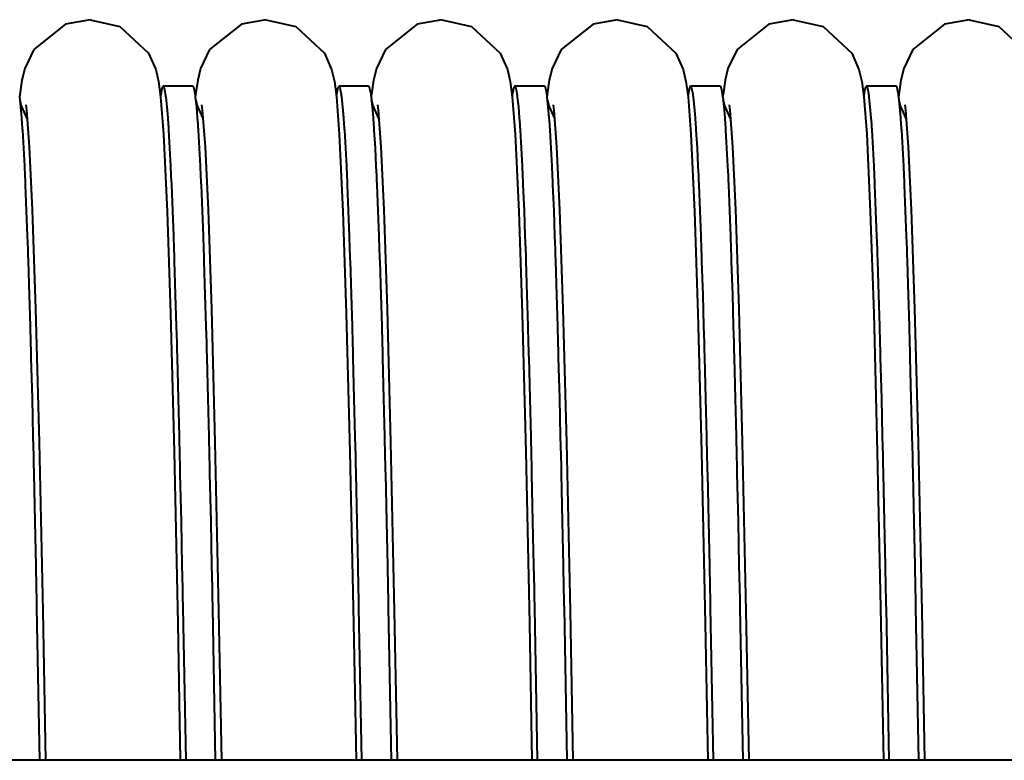
# Model space of a CAD drawing. Units: millimetres. Extents: x 0 to 420, y -1 to 297.
# Drawn here: x 274 to 281, y 108 to 113 of the extents above; entities that cross this region are included whole.
import ezdxf

# ---------------------------------------------------------------- set-up
doc = ezdxf.new("R2010")
doc.units = ezdxf.units.MM
doc.linetypes.add('K5LT_BASIC', pattern=[0])
doc.layers.add('Системный слой (1)', color=252, linetype='Continuous', true_color=0x909090)

# ---------------------------------------------------------------- blocks, each defined once
blk = doc.blocks.new('U431')
at = {"layer": 'Системный слой (1)', "color": 150, "linetype": 'K5LT_BASIC', "lineweight": 40, "true_color": 0x0080ff}
for p, q in [((274.3809, 112.4863), (274.3795, 112.4935)), ((274.3897, 112.4551), (274.3809, 112.4863)), ((274.4258, 112.3748), (274.3897, 112.4551))]:
    blk.add_line(p, q, dxfattribs=at)
blk = doc.blocks.new('U437')
at = {"layer": 'Системный слой (1)', "color": 150, "linetype": 'K5LT_BASIC', "lineweight": 40, "true_color": 0x0080ff}
for p, q in [((275.4917, 112.5718), (275.4851, 112.5813)), ((275.4976, 112.5476), (275.4917, 112.5718)), ((275.5006, 112.53), (275.4976, 112.5476)), ((276.6167, 112.5718), (276.6101, 112.5813)), ((276.6226, 112.5476), (276.6167, 112.5718)), ((276.6256, 112.53), (276.6226, 112.5476)), ((277.7417, 112.5718), (277.7351, 112.5813)), ((277.7476, 112.5476), (277.7417, 112.5718)), ((277.7506, 112.53), (277.7476, 112.5476)), ((278.8667, 112.5718), (278.8601, 112.5813)), ((278.8726, 112.5476), (278.8667, 112.5718)), ((278.8756, 112.53), (278.8726, 112.5476)), ((279.9917, 112.5718), (279.9851, 112.5813)), ((279.9976, 112.5476), (279.9917, 112.5718)), ((280.0006, 112.53), (279.9976, 112.5476)), ((274.3778, 112.5143), (274.377, 112.5198)), ((274.3782, 112.5115), (274.3778, 112.5143)), ((274.385, 112.4489), (274.3782, 112.5115)), ((275.502, 112.5198), (275.5006, 112.53)), ((275.5028, 112.5143), (275.502, 112.5198)), ((275.5032, 112.5115), (275.5028, 112.5143)), ((275.51, 112.4489), (275.5032, 112.5115)), ((276.627, 112.5198), (276.6256, 112.53)), ((276.6278, 112.5143), (276.627, 112.5198)), ((276.6282, 112.5115), (276.6278, 112.5143)), ((276.635, 112.4489), (276.6282, 112.5115)), ((277.752, 112.5198), (277.7506, 112.53)), ((277.7528, 112.5143), (277.752, 112.5198)), ((277.7532, 112.5115), (277.7528, 112.5143)), ((277.76, 112.4489), (277.7532, 112.5115)), ((278.877, 112.5198), (278.8756, 112.53)), ((278.8778, 112.5143), (278.877, 112.5198)), ((278.8782, 112.5115), (278.8778, 112.5143)), ((278.885, 112.4489), (278.8782, 112.5115)), ((280.002, 112.5198), (280.0006, 112.53)), ((280.0028, 112.5143), (280.002, 112.5198)), ((280.0032, 112.5115), (280.0028, 112.5143)), ((280.01, 112.4489), (280.0032, 112.5115)), ((274.3909, 112.379), (274.385, 112.4489)), ((275.5159, 112.379), (275.51, 112.4489)), ((276.6409, 112.379), (276.635, 112.4489)), ((277.7659, 112.379), (277.76, 112.4489)), ((278.8909, 112.379), (278.885, 112.4489)), ((280.0159, 112.379), (280.01, 112.4489)), ((274.3938, 112.3385), (274.3909, 112.379)), ((275.5188, 112.3385), (275.5159, 112.379)), ((276.6438, 112.3385), (276.6409, 112.379)), ((277.7688, 112.3385), (277.7659, 112.379)), ((278.8938, 112.3385), (278.8909, 112.379)), ((280.0188, 112.3385), (280.0159, 112.379)), ((274.3953, 112.3169), (274.3938, 112.3385)), ((274.3961, 112.3058), (274.3953, 112.3169)), ((274.3964, 112.3001), (274.3961, 112.3058)), ((274.4033, 112.185), (274.3964, 112.3001)), ((275.5203, 112.3169), (275.5188, 112.3385)), ((275.5211, 112.3058), (275.5203, 112.3169)), ((275.5214, 112.3001), (275.5211, 112.3058)), ((275.5283, 112.185), (275.5214, 112.3001)), ((276.6453, 112.3169), (276.6438, 112.3385)), ((276.6461, 112.3058), (276.6453, 112.3169)), ((276.6464, 112.3001), (276.6461, 112.3058)), ((276.6533, 112.185), (276.6464, 112.3001)), ((277.7703, 112.3169), (277.7688, 112.3385)), ((277.7711, 112.3058), (277.7703, 112.3169)), ((277.7714, 112.3001), (277.7711, 112.3058)), ((277.7783, 112.185), (277.7714, 112.3001)), ((278.8953, 112.3169), (278.8938, 112.3385)), ((278.8961, 112.3058), (278.8953, 112.3169)), ((278.8964, 112.3001), (278.8961, 112.3058)), ((278.9033, 112.185), (278.8964, 112.3001)), ((280.0203, 112.3169), (280.0188, 112.3385)), ((280.0211, 112.3058), (280.0203, 112.3169)), ((280.0214, 112.3001), (280.0211, 112.3058)), ((280.0283, 112.185), (280.0214, 112.3001)), ((274.4092, 112.07), (274.4033, 112.185)), ((275.5342, 112.07), (275.5283, 112.185)), ((276.6592, 112.07), (276.6533, 112.185)), ((277.7842, 112.07), (277.7783, 112.185)), ((278.9092, 112.07), (278.9033, 112.185)), ((280.0342, 112.07), (280.0283, 112.185)), ((274.4121, 112.0072), (274.4092, 112.07)), ((275.5371, 112.0072), (275.5342, 112.07)), ((276.6621, 112.0072), (276.6592, 112.07)), ((277.7871, 112.0072), (277.7842, 112.07)), ((278.9121, 112.0072), (278.9092, 112.07)), ((280.0371, 112.0072), (280.0342, 112.07)), ((274.4136, 111.9744), (274.4121, 112.0072)), ((274.4143, 111.9577), (274.4136, 111.9744)), ((275.5386, 111.9744), (275.5371, 112.0072)), ((275.5393, 111.9577), (275.5386, 111.9744)), ((276.6636, 111.9744), (276.6621, 112.0072)), ((276.6643, 111.9577), (276.6636, 111.9744)), ((277.7886, 111.9744), (277.7871, 112.0072)), ((277.7893, 111.9577), (277.7886, 111.9744)), ((278.9136, 111.9744), (278.9121, 112.0072)), ((278.9143, 111.9577), (278.9136, 111.9744)), ((280.0386, 111.9744), (280.0371, 112.0072)), ((280.0393, 111.9577), (280.0386, 111.9744)), ((274.4147, 111.9492), (274.4143, 111.9577)), ((274.4215, 111.7829), (274.4147, 111.9492)), ((275.5397, 111.9492), (275.5393, 111.9577)), ((275.5465, 111.7829), (275.5397, 111.9492)), ((276.6647, 111.9492), (276.6643, 111.9577)), ((276.6715, 111.7829), (276.6647, 111.9492)), ((277.7897, 111.9492), (277.7893, 111.9577)), ((277.7965, 111.7829), (277.7897, 111.9492)), ((278.9147, 111.9492), (278.9143, 111.9577)), ((278.9215, 111.7829), (278.9147, 111.9492)), ((280.0397, 111.9492), (280.0393, 111.9577)), ((280.0465, 111.7829), (280.0397, 111.9492)), ((274.4274, 111.6241), (274.4215, 111.7829)), ((275.5524, 111.6241), (275.5465, 111.7829)), ((276.6774, 111.6241), (276.6715, 111.7829)), ((277.8024, 111.6241), (277.7965, 111.7829)), ((278.9274, 111.6241), (278.9215, 111.7829)), ((280.0524, 111.6241), (280.0465, 111.7829)), ((274.4304, 111.5394), (274.4274, 111.6241)), ((275.5554, 111.5394), (275.5524, 111.6241)), ((276.6804, 111.5394), (276.6774, 111.6241)), ((277.8054, 111.5394), (277.8024, 111.6241)), ((278.9304, 111.5394), (278.9274, 111.6241)), ((280.0554, 111.5394), (280.0524, 111.6241)), ((274.4319, 111.4958), (274.4304, 111.5394)), ((275.5569, 111.4958), (275.5554, 111.5394)), ((276.6819, 111.4958), (276.6804, 111.5394)), ((277.8069, 111.4958), (277.8054, 111.5394)), ((278.9319, 111.4958), (278.9304, 111.5394)), ((280.0569, 111.4958), (280.0554, 111.5394)), ((274.4326, 111.4737), (274.4319, 111.4958)), ((274.433, 111.4626), (274.4326, 111.4737)), ((275.5576, 111.4737), (275.5569, 111.4958)), ((275.558, 111.4626), (275.5576, 111.4737)), ((276.6826, 111.4737), (276.6819, 111.4958)), ((276.683, 111.4626), (276.6826, 111.4737)), ((277.8076, 111.4737), (277.8069, 111.4958)), ((277.808, 111.4626), (277.8076, 111.4737)), ((278.9326, 111.4737), (278.9319, 111.4958)), ((278.933, 111.4626), (278.9326, 111.4737)), ((280.0576, 111.4737), (280.0569, 111.4958)), ((280.058, 111.4626), (280.0576, 111.4737)), ((274.4398, 111.2468), (274.433, 111.4626)), ((275.5648, 111.2468), (275.558, 111.4626)), ((276.6898, 111.2468), (276.683, 111.4626)), ((277.8148, 111.2468), (277.808, 111.4626)), ((278.9398, 111.2468), (278.933, 111.4626)), ((280.0648, 111.2468), (280.058, 111.4626)), ((274.4457, 111.0457), (274.4398, 111.2468)), ((275.5707, 111.0457), (275.5648, 111.2468)), ((276.6957, 111.0457), (276.6898, 111.2468)), ((277.8207, 111.0457), (277.8148, 111.2468)), ((278.9457, 111.0457), (278.9398, 111.2468)), ((280.0707, 111.0457), (280.0648, 111.2468)), ((274.4487, 110.9402), (274.4457, 111.0457)), ((275.5737, 110.9402), (275.5707, 111.0457)), ((276.6987, 110.9402), (276.6957, 111.0457)), ((277.8237, 110.9402), (277.8207, 111.0457)), ((278.9487, 110.9402), (278.9457, 111.0457)), ((280.0737, 110.9402), (280.0707, 111.0457)), ((274.4501, 110.8862), (274.4487, 110.9402)), ((275.5751, 110.8862), (275.5737, 110.9402)), ((276.7001, 110.8862), (276.6987, 110.9402)), ((277.8251, 110.8862), (277.8237, 110.9402)), ((278.9501, 110.8862), (278.9487, 110.9402)), ((280.0751, 110.8862), (280.0737, 110.9402)), ((274.4509, 110.8589), (274.4501, 110.8862)), ((274.4512, 110.8452), (274.4509, 110.8589)), ((274.4581, 110.5822), (274.4512, 110.8452)), ((275.5759, 110.8589), (275.5751, 110.8862)), ((275.5762, 110.8452), (275.5759, 110.8589)), ((275.5831, 110.5822), (275.5762, 110.8452)), ((276.7009, 110.8589), (276.7001, 110.8862)), ((276.7012, 110.8452), (276.7009, 110.8589)), ((276.7081, 110.5822), (276.7012, 110.8452)), ((277.8259, 110.8589), (277.8251, 110.8862)), ((277.8262, 110.8452), (277.8259, 110.8589)), ((277.8331, 110.5822), (277.8262, 110.8452)), ((278.9509, 110.8589), (278.9501, 110.8862)), ((278.9512, 110.8452), (278.9509, 110.8589)), ((278.9581, 110.5822), (278.9512, 110.8452)), ((280.0759, 110.8589), (280.0751, 110.8862)), ((280.0762, 110.8452), (280.0759, 110.8589)), ((280.0831, 110.5822), (280.0762, 110.8452)), ((274.464, 110.3409), (274.4581, 110.5822)), ((275.589, 110.3409), (275.5831, 110.5822)), ((276.714, 110.3409), (276.7081, 110.5822)), ((277.839, 110.3409), (277.8331, 110.5822)), ((278.964, 110.3409), (278.9581, 110.5822)), ((280.089, 110.3409), (280.0831, 110.5822)), ((274.4669, 110.2156), (274.464, 110.3409)), ((275.5919, 110.2156), (275.589, 110.3409)), ((276.7169, 110.2156), (276.714, 110.3409)), ((277.8419, 110.2156), (277.839, 110.3409)), ((278.9669, 110.2156), (278.964, 110.3409)), ((280.0919, 110.2156), (280.089, 110.3409)), ((274.4684, 110.1518), (274.4669, 110.2156)), ((275.5934, 110.1518), (275.5919, 110.2156)), ((276.7184, 110.1518), (276.7169, 110.2156)), ((277.8434, 110.1518), (277.8419, 110.2156)), ((278.9684, 110.1518), (278.9669, 110.2156)), ((280.0934, 110.1518), (280.0919, 110.2156)), ((274.4691, 110.1196), (274.4684, 110.1518)), ((275.5941, 110.1196), (275.5934, 110.1518)), ((276.7191, 110.1196), (276.7184, 110.1518)), ((277.8441, 110.1196), (277.8434, 110.1518)), ((278.9691, 110.1196), (278.9684, 110.1518)), ((280.0941, 110.1196), (280.0934, 110.1518)), ((274.4695, 110.1034), (274.4691, 110.1196)), ((274.4764, 109.7933), (274.4695, 110.1034)), ((275.5945, 110.1034), (275.5941, 110.1196)), ((275.6014, 109.7933), (275.5945, 110.1034)), ((276.7195, 110.1034), (276.7191, 110.1196)), ((276.7264, 109.7933), (276.7195, 110.1034)), ((277.8445, 110.1034), (277.8441, 110.1196)), ((277.8514, 109.7933), (277.8445, 110.1034)), ((278.9695, 110.1034), (278.9691, 110.1196)), ((278.9764, 109.7933), (278.9695, 110.1034)), ((280.0945, 110.1034), (280.0941, 110.1196)), ((280.1014, 109.7933), (280.0945, 110.1034)), ((274.4823, 109.5156), (274.4764, 109.7933)), ((275.6073, 109.5156), (275.6014, 109.7933)), ((276.7323, 109.5156), (276.7264, 109.7933)), ((277.8573, 109.5156), (277.8514, 109.7933)), ((278.9823, 109.5156), (278.9764, 109.7933)), ((280.1073, 109.5156), (280.1014, 109.7933)), ((274.4852, 109.3725), (274.4823, 109.5156)), ((275.6102, 109.3725), (275.6073, 109.5156)), ((276.7352, 109.3725), (276.7323, 109.5156)), ((277.8602, 109.3725), (277.8573, 109.5156)), ((278.9852, 109.3725), (278.9823, 109.5156)), ((280.1102, 109.3725), (280.1073, 109.5156)), ((274.4867, 109.2999), (274.4852, 109.3725)), ((275.6117, 109.2999), (275.6102, 109.3725)), ((276.7367, 109.2999), (276.7352, 109.3725)), ((277.8617, 109.2999), (277.8602, 109.3725)), ((278.9867, 109.2999), (278.9852, 109.3725)), ((280.1117, 109.2999), (280.1102, 109.3725)), ((274.4874, 109.2633), (274.4867, 109.2999)), ((274.4878, 109.245), (274.4874, 109.2633)), ((275.6124, 109.2633), (275.6117, 109.2999)), ((275.6128, 109.245), (275.6124, 109.2633)), ((276.7374, 109.2633), (276.7367, 109.2999)), ((276.7378, 109.245), (276.7374, 109.2633)), ((277.8624, 109.2633), (277.8617, 109.2999)), ((277.8628, 109.245), (277.8624, 109.2633)), ((278.9874, 109.2633), (278.9867, 109.2999)), ((278.9878, 109.245), (278.9874, 109.2633)), ((280.1124, 109.2633), (280.1117, 109.2999)), ((280.1128, 109.245), (280.1124, 109.2633)), ((274.5062, 108.2688), (274.4878, 109.245)), ((275.6312, 108.2688), (275.6128, 109.245)), ((276.7562, 108.2688), (276.7378, 109.245)), ((277.8812, 108.2688), (277.8628, 109.245)), ((279.0062, 108.2688), (278.9878, 109.245)), ((280.1312, 108.2688), (280.1128, 109.245))]:
    blk.add_line(p, q, dxfattribs=at)
blk = doc.blocks.new('U439')
at = {"layer": 'Системный слой (1)', "color": 150, "linetype": 'K5LT_BASIC', "lineweight": 40, "true_color": 0x0080ff}
for p, q in [((277.7559, 112.4863), (277.7545, 112.4935)), ((277.7647, 112.4551), (277.7559, 112.4863)), ((277.8008, 112.3748), (277.7647, 112.4551))]:
    blk.add_line(p, q, dxfattribs=at)
blk = doc.blocks.new('U442')
at = {"layer": 'Системный слой (1)', "color": 150, "linetype": 'K5LT_BASIC', "lineweight": 40, "true_color": 0x0080ff}
for p, q in [((275.5059, 112.4863), (275.5045, 112.4935)), ((275.5147, 112.4551), (275.5059, 112.4863)), ((275.5508, 112.3748), (275.5147, 112.4551))]:
    blk.add_line(p, q, dxfattribs=at)
blk = doc.blocks.new('U446')
at = {"layer": 'Системный слой (1)', "color": 150, "linetype": 'K5LT_BASIC', "lineweight": 40, "true_color": 0x0080ff}
for p, q in [((276.6309, 112.4863), (276.6295, 112.4935)), ((276.6397, 112.4551), (276.6309, 112.4863)), ((276.6758, 112.3748), (276.6397, 112.4551))]:
    blk.add_line(p, q, dxfattribs=at)
blk = doc.blocks.new('U451')
at = {"layer": 'Системный слой (1)', "color": 150, "linetype": 'K5LT_BASIC', "lineweight": 40, "true_color": 0x0080ff}
for p, q in [((280.0059, 112.4863), (280.0045, 112.4935)), ((280.0147, 112.4551), (280.0059, 112.4863)), ((280.0508, 112.3748), (280.0147, 112.4551))]:
    blk.add_line(p, q, dxfattribs=at)
blk = doc.blocks.new('U462')
at = {"layer": 'Системный слой (1)', "color": 150, "linetype": 'K5LT_BASIC', "lineweight": 40, "true_color": 0x0080ff}
for p, q in [((275.2815, 112.5393), (275.2784, 112.519)), ((275.2842, 112.5543), (275.2815, 112.5393)), ((275.2856, 112.5606), (275.2842, 112.5543)), ((275.2863, 112.5634), (275.2856, 112.5606)), ((275.2867, 112.5647), (275.2863, 112.5634)), ((275.2869, 112.5654), (275.2867, 112.5647)), ((275.2898, 112.5744), (275.2869, 112.5654)), ((275.2955, 112.5813), (275.2898, 112.5744)), ((275.3021, 112.5718), (275.2955, 112.5813)), ((275.308, 112.5476), (275.3021, 112.5718)), ((275.311, 112.53), (275.308, 112.5476)), ((276.4065, 112.5393), (276.4034, 112.519)), ((276.4092, 112.5543), (276.4065, 112.5393)), ((276.4106, 112.5606), (276.4092, 112.5543)), ((276.4113, 112.5634), (276.4106, 112.5606)), ((276.4117, 112.5647), (276.4113, 112.5634)), ((276.4119, 112.5654), (276.4117, 112.5647)), ((276.4148, 112.5744), (276.4119, 112.5654)), ((276.4205, 112.5813), (276.4148, 112.5744)), ((276.4271, 112.5718), (276.4205, 112.5813)), ((276.433, 112.5476), (276.4271, 112.5718)), ((276.436, 112.53), (276.433, 112.5476)), ((277.5315, 112.5393), (277.5284, 112.519)), ((277.5342, 112.5543), (277.5315, 112.5393)), ((277.5356, 112.5606), (277.5342, 112.5543)), ((277.5363, 112.5634), (277.5356, 112.5606)), ((277.5367, 112.5647), (277.5363, 112.5634)), ((277.5369, 112.5654), (277.5367, 112.5647)), ((277.5398, 112.5744), (277.5369, 112.5654)), ((277.5455, 112.5813), (277.5398, 112.5744)), ((277.5521, 112.5718), (277.5455, 112.5813)), ((277.558, 112.5476), (277.5521, 112.5718)), ((277.561, 112.53), (277.558, 112.5476)), ((278.6565, 112.5393), (278.6534, 112.519)), ((278.6592, 112.5543), (278.6565, 112.5393)), ((278.6606, 112.5606), (278.6592, 112.5543)), ((278.6613, 112.5634), (278.6606, 112.5606)), ((278.6617, 112.5647), (278.6613, 112.5634)), ((278.6619, 112.5654), (278.6617, 112.5647)), ((278.6648, 112.5744), (278.6619, 112.5654)), ((278.6705, 112.5813), (278.6648, 112.5744)), ((278.6771, 112.5718), (278.6705, 112.5813)), ((278.683, 112.5476), (278.6771, 112.5718)), ((278.686, 112.53), (278.683, 112.5476)), ((279.7815, 112.5393), (279.7784, 112.519)), ((279.7842, 112.5543), (279.7815, 112.5393)), ((279.7856, 112.5606), (279.7842, 112.5543)), ((279.7863, 112.5634), (279.7856, 112.5606)), ((279.7867, 112.5647), (279.7863, 112.5634)), ((279.7869, 112.5654), (279.7867, 112.5647)), ((279.7898, 112.5744), (279.7869, 112.5654)), ((279.7955, 112.5813), (279.7898, 112.5744)), ((279.8021, 112.5718), (279.7955, 112.5813)), ((279.808, 112.5476), (279.8021, 112.5718)), ((279.811, 112.53), (279.808, 112.5476)), ((275.3125, 112.5198), (275.311, 112.53)), ((275.3132, 112.5143), (275.3125, 112.5198)), ((275.3136, 112.5115), (275.3132, 112.5143)), ((275.3204, 112.4489), (275.3136, 112.5115)), ((276.4375, 112.5198), (276.436, 112.53)), ((276.4382, 112.5143), (276.4375, 112.5198)), ((276.4386, 112.5115), (276.4382, 112.5143)), ((276.4454, 112.4489), (276.4386, 112.5115)), ((277.5625, 112.5198), (277.561, 112.53)), ((277.5632, 112.5143), (277.5625, 112.5198)), ((277.5636, 112.5115), (277.5632, 112.5143)), ((277.5704, 112.4489), (277.5636, 112.5115)), ((278.6875, 112.5198), (278.686, 112.53)), ((278.6882, 112.5143), (278.6875, 112.5198)), ((278.6886, 112.5115), (278.6882, 112.5143)), ((278.6954, 112.4489), (278.6886, 112.5115)), ((279.8125, 112.5198), (279.811, 112.53)), ((279.8132, 112.5143), (279.8125, 112.5198)), ((279.8136, 112.5115), (279.8132, 112.5143)), ((279.8204, 112.4489), (279.8136, 112.5115)), ((275.3263, 112.379), (275.3204, 112.4489)), ((276.4513, 112.379), (276.4454, 112.4489)), ((277.5763, 112.379), (277.5704, 112.4489)), ((278.7013, 112.379), (278.6954, 112.4489)), ((279.8263, 112.379), (279.8204, 112.4489)), ((275.3293, 112.3385), (275.3263, 112.379)), ((276.4543, 112.3385), (276.4513, 112.379)), ((277.5793, 112.3385), (277.5763, 112.379)), ((278.7043, 112.3385), (278.7013, 112.379)), ((279.8293, 112.3385), (279.8263, 112.379)), ((275.3307, 112.3169), (275.3293, 112.3385)), ((275.3315, 112.3058), (275.3307, 112.3169)), ((275.3318, 112.3001), (275.3315, 112.3058)), ((275.3387, 112.185), (275.3318, 112.3001)), ((276.4557, 112.3169), (276.4543, 112.3385)), ((276.4565, 112.3058), (276.4557, 112.3169)), ((276.4568, 112.3001), (276.4565, 112.3058)), ((276.4637, 112.185), (276.4568, 112.3001)), ((277.5807, 112.3169), (277.5793, 112.3385)), ((277.5815, 112.3058), (277.5807, 112.3169)), ((277.5818, 112.3001), (277.5815, 112.3058)), ((277.5887, 112.185), (277.5818, 112.3001)), ((278.7057, 112.3169), (278.7043, 112.3385)), ((278.7065, 112.3058), (278.7057, 112.3169)), ((278.7068, 112.3001), (278.7065, 112.3058)), ((278.7137, 112.185), (278.7068, 112.3001)), ((279.8307, 112.3169), (279.8293, 112.3385)), ((279.8315, 112.3058), (279.8307, 112.3169)), ((279.8318, 112.3001), (279.8315, 112.3058)), ((279.8387, 112.185), (279.8318, 112.3001)), ((275.3446, 112.07), (275.3387, 112.185)), ((276.4696, 112.07), (276.4637, 112.185)), ((277.5946, 112.07), (277.5887, 112.185)), ((278.7196, 112.07), (278.7137, 112.185)), ((279.8446, 112.07), (279.8387, 112.185)), ((275.3475, 112.0072), (275.3446, 112.07)), ((276.4725, 112.0072), (276.4696, 112.07)), ((277.5975, 112.0072), (277.5946, 112.07)), ((278.7225, 112.0072), (278.7196, 112.07)), ((279.8475, 112.0072), (279.8446, 112.07)), ((275.349, 111.9744), (275.3475, 112.0072)), ((275.3497, 111.9577), (275.349, 111.9744)), ((276.474, 111.9744), (276.4725, 112.0072)), ((276.4747, 111.9577), (276.474, 111.9744)), ((277.599, 111.9744), (277.5975, 112.0072)), ((277.5997, 111.9577), (277.599, 111.9744)), ((278.724, 111.9744), (278.7225, 112.0072)), ((278.7247, 111.9577), (278.724, 111.9744)), ((279.849, 111.9744), (279.8475, 112.0072)), ((279.8497, 111.9577), (279.849, 111.9744)), ((275.3501, 111.9492), (275.3497, 111.9577)), ((275.3569, 111.7829), (275.3501, 111.9492)), ((276.4751, 111.9492), (276.4747, 111.9577)), ((276.4819, 111.7829), (276.4751, 111.9492)), ((277.6001, 111.9492), (277.5997, 111.9577)), ((277.6069, 111.7829), (277.6001, 111.9492)), ((278.7251, 111.9492), (278.7247, 111.9577)), ((278.7319, 111.7829), (278.7251, 111.9492)), ((279.8501, 111.9492), (279.8497, 111.9577)), ((279.8569, 111.7829), (279.8501, 111.9492)), ((275.3628, 111.6241), (275.3569, 111.7829)), ((276.4878, 111.6241), (276.4819, 111.7829)), ((277.6128, 111.6241), (277.6069, 111.7829)), ((278.7378, 111.6241), (278.7319, 111.7829)), ((279.8628, 111.6241), (279.8569, 111.7829)), ((275.3658, 111.5394), (275.3628, 111.6241)), ((276.4908, 111.5394), (276.4878, 111.6241)), ((277.6158, 111.5394), (277.6128, 111.6241)), ((278.7408, 111.5394), (278.7378, 111.6241)), ((279.8658, 111.5394), (279.8628, 111.6241)), ((275.3673, 111.4958), (275.3658, 111.5394)), ((276.4923, 111.4958), (276.4908, 111.5394)), ((277.6173, 111.4958), (277.6158, 111.5394)), ((278.7423, 111.4958), (278.7408, 111.5394)), ((279.8673, 111.4958), (279.8658, 111.5394)), ((275.368, 111.4737), (275.3673, 111.4958)), ((275.3684, 111.4626), (275.368, 111.4737)), ((276.493, 111.4737), (276.4923, 111.4958)), ((276.4934, 111.4626), (276.493, 111.4737)), ((277.618, 111.4737), (277.6173, 111.4958)), ((277.6184, 111.4626), (277.618, 111.4737)), ((278.743, 111.4737), (278.7423, 111.4958)), ((278.7434, 111.4626), (278.743, 111.4737)), ((279.868, 111.4737), (279.8673, 111.4958)), ((279.8684, 111.4626), (279.868, 111.4737)), ((275.3752, 111.2468), (275.3684, 111.4626)), ((276.5002, 111.2468), (276.4934, 111.4626)), ((277.6252, 111.2468), (277.6184, 111.4626)), ((278.7502, 111.2468), (278.7434, 111.4626)), ((279.8752, 111.2468), (279.8684, 111.4626)), ((275.3811, 111.0457), (275.3752, 111.2468)), ((276.5061, 111.0457), (276.5002, 111.2468)), ((277.6311, 111.0457), (277.6252, 111.2468)), ((278.7561, 111.0457), (278.7502, 111.2468)), ((279.8811, 111.0457), (279.8752, 111.2468)), ((275.3841, 110.9402), (275.3811, 111.0457)), ((276.5091, 110.9402), (276.5061, 111.0457)), ((277.6341, 110.9402), (277.6311, 111.0457)), ((278.7591, 110.9402), (278.7561, 111.0457)), ((279.8841, 110.9402), (279.8811, 111.0457)), ((275.3855, 110.8862), (275.3841, 110.9402)), ((276.5105, 110.8862), (276.5091, 110.9402)), ((277.6355, 110.8862), (277.6341, 110.9402)), ((278.7605, 110.8862), (278.7591, 110.9402)), ((279.8855, 110.8862), (279.8841, 110.9402)), ((275.3863, 110.8589), (275.3855, 110.8862)), ((275.3866, 110.8452), (275.3863, 110.8589)), ((275.3935, 110.5822), (275.3866, 110.8452)), ((276.5113, 110.8589), (276.5105, 110.8862)), ((276.5116, 110.8452), (276.5113, 110.8589)), ((276.5185, 110.5822), (276.5116, 110.8452)), ((277.6363, 110.8589), (277.6355, 110.8862)), ((277.6366, 110.8452), (277.6363, 110.8589)), ((277.6435, 110.5822), (277.6366, 110.8452)), ((278.7613, 110.8589), (278.7605, 110.8862)), ((278.7616, 110.8452), (278.7613, 110.8589)), ((278.7685, 110.5822), (278.7616, 110.8452)), ((279.8863, 110.8589), (279.8855, 110.8862)), ((279.8866, 110.8452), (279.8863, 110.8589)), ((279.8935, 110.5822), (279.8866, 110.8452)), ((275.3994, 110.3409), (275.3935, 110.5822)), ((276.5244, 110.3409), (276.5185, 110.5822)), ((277.6494, 110.3409), (277.6435, 110.5822)), ((278.7744, 110.3409), (278.7685, 110.5822)), ((279.8994, 110.3409), (279.8935, 110.5822)), ((275.4023, 110.2156), (275.3994, 110.3409)), ((276.5273, 110.2156), (276.5244, 110.3409)), ((277.6523, 110.2156), (277.6494, 110.3409)), ((278.7773, 110.2156), (278.7744, 110.3409)), ((279.9023, 110.2156), (279.8994, 110.3409)), ((275.4038, 110.1518), (275.4023, 110.2156)), ((276.5288, 110.1518), (276.5273, 110.2156)), ((277.6538, 110.1518), (277.6523, 110.2156)), ((278.7788, 110.1518), (278.7773, 110.2156)), ((279.9038, 110.1518), (279.9023, 110.2156)), ((275.4045, 110.1196), (275.4038, 110.1518)), ((276.5295, 110.1196), (276.5288, 110.1518)), ((277.6545, 110.1196), (277.6538, 110.1518)), ((278.7795, 110.1196), (278.7788, 110.1518)), ((279.9045, 110.1196), (279.9038, 110.1518)), ((275.4049, 110.1034), (275.4045, 110.1196)), ((275.4118, 109.7933), (275.4049, 110.1034)), ((276.5299, 110.1034), (276.5295, 110.1196)), ((276.5368, 109.7933), (276.5299, 110.1034)), ((277.6549, 110.1034), (277.6545, 110.1196)), ((277.6618, 109.7933), (277.6549, 110.1034)), ((278.7799, 110.1034), (278.7795, 110.1196)), ((278.7868, 109.7933), (278.7799, 110.1034)), ((279.9049, 110.1034), (279.9045, 110.1196)), ((279.9118, 109.7933), (279.9049, 110.1034)), ((275.4177, 109.5156), (275.4118, 109.7933)), ((276.5427, 109.5156), (276.5368, 109.7933)), ((277.6677, 109.5156), (277.6618, 109.7933)), ((278.7927, 109.5156), (278.7868, 109.7933)), ((279.9177, 109.5156), (279.9118, 109.7933)), ((275.4206, 109.3725), (275.4177, 109.5156)), ((276.5456, 109.3725), (276.5427, 109.5156)), ((277.6706, 109.3725), (277.6677, 109.5156)), ((278.7956, 109.3725), (278.7927, 109.5156)), ((279.9206, 109.3725), (279.9177, 109.5156)), ((275.4221, 109.2999), (275.4206, 109.3725)), ((276.5471, 109.2999), (276.5456, 109.3725)), ((277.6721, 109.2999), (277.6706, 109.3725)), ((278.7971, 109.2999), (278.7956, 109.3725)), ((279.9221, 109.2999), (279.9206, 109.3725)), ((275.4228, 109.2633), (275.4221, 109.2999)), ((275.4232, 109.245), (275.4228, 109.2633)), ((276.5478, 109.2633), (276.5471, 109.2999)), ((276.5482, 109.245), (276.5478, 109.2633)), ((277.6728, 109.2633), (277.6721, 109.2999)), ((277.6732, 109.245), (277.6728, 109.2633)), ((278.7978, 109.2633), (278.7971, 109.2999)), ((278.7982, 109.245), (278.7978, 109.2633)), ((279.9228, 109.2633), (279.9221, 109.2999)), ((279.9232, 109.245), (279.9228, 109.2633)), ((275.4416, 108.2688), (275.4232, 109.245)), ((276.5666, 108.2688), (276.5482, 109.245)), ((277.6916, 108.2688), (277.6732, 109.245)), ((278.8166, 108.2688), (278.7982, 109.245)), ((279.9416, 108.2688), (279.9232, 109.245))]:
    blk.add_line(p, q, dxfattribs=at)
blk = doc.blocks.new('U467')
at = {"layer": 'Системный слой (1)', "color": 150, "linetype": 'K5LT_BASIC', "lineweight": 40, "true_color": 0x0080ff}
for p, q in [((278.8809, 112.4863), (278.8795, 112.4935)), ((278.8897, 112.4551), (278.8809, 112.4863)), ((278.9258, 112.3748), (278.8897, 112.4551))]:
    blk.add_line(p, q, dxfattribs=at)
blk = doc.blocks.new('U655')
at = {"layer": 'Системный слой (1)', "color": 150, "linetype": 'K5LT_BASIC', "lineweight": 40, "true_color": 0x0080ff}
for p, q in [((280.2962, 112.977), (280.0926, 112.8148)), ((280.4528, 113.0063), (280.2962, 112.977)), ((280.0926, 112.8148), (280.0345, 112.6943)), ((280.0345, 112.6943), (280.0163, 112.6201)), ((280.0163, 112.6201), (280.0032, 112.5284)), ((280.0032, 112.5284), (280.0022, 112.519))]:
    blk.add_line(p, q, dxfattribs=at)
blk = doc.blocks.new('U657')
at = {"layer": 'Системный слой (1)', "color": 150, "linetype": 'K5LT_BASIC', "lineweight": 40, "true_color": 0x0080ff}
for p, q in [((278.9164, 112.4624), (278.9208, 112.428)), ((278.9208, 112.428), (278.9383, 112.1933)), ((278.9383, 112.1933), (278.9572, 111.7904)), ((278.9572, 111.7904), (278.9786, 111.1564)), ((278.9786, 111.1564), (279.0011, 110.3017)), ((279.0011, 110.3017), (279.0245, 109.2232)), ((279.0245, 109.2232), (279.0426, 108.2688))]:
    blk.add_line(p, q, dxfattribs=at)
blk = doc.blocks.new('U667')
at = {"layer": 'Системный слой (1)', "color": 150, "linetype": 'K5LT_BASIC', "lineweight": 40, "true_color": 0x0080ff}
for p, q in [((276.9212, 112.977), (276.7176, 112.8148)), ((277.0778, 113.0063), (276.9212, 112.977)), ((276.7176, 112.8148), (276.6595, 112.6943)), ((276.6595, 112.6943), (276.6413, 112.6201)), ((276.6413, 112.6201), (276.6282, 112.5284)), ((276.6282, 112.5284), (276.6272, 112.519))]:
    blk.add_line(p, q, dxfattribs=at)
blk = doc.blocks.new('U672')
at = {"layer": 'Системный слой (1)', "color": 150, "linetype": 'K5LT_BASIC', "lineweight": 40, "true_color": 0x0080ff}
for p, q in [((277.0778, 113.0063), (277.2684, 112.9621)), ((277.2684, 112.9621), (277.452, 112.7928)), ((277.452, 112.7928), (277.4982, 112.6873)), ((277.4982, 112.6873), (277.5158, 112.612)), ((277.5158, 112.612), (277.5291, 112.5129)), ((277.5291, 112.5129), (277.5475, 112.2732)), ((277.5475, 112.2732), (277.5707, 111.7801)), ((277.5707, 111.7801), (277.5923, 111.127)), ((277.5923, 111.127), (277.6152, 110.2415)), ((277.6152, 110.2415), (277.6387, 109.1447)), ((277.6387, 109.1447), (277.6551, 108.2688))]:
    blk.add_line(p, q, dxfattribs=at)
blk = doc.blocks.new('U683')
at = {"layer": 'Системный слой (1)', "color": 150, "linetype": 'K5LT_BASIC', "lineweight": 40, "true_color": 0x0080ff}
for p, q in [((280.0414, 112.4624), (280.0458, 112.428)), ((280.0458, 112.428), (280.0633, 112.1933)), ((280.0633, 112.1933), (280.0822, 111.7904)), ((280.0822, 111.7904), (280.1036, 111.1564)), ((280.1036, 111.1564), (280.1261, 110.3017)), ((280.1261, 110.3017), (280.1495, 109.2232)), ((280.1495, 109.2232), (280.1676, 108.2688))]:
    blk.add_line(p, q, dxfattribs=at)
blk = doc.blocks.new('U704')
at = {"layer": 'Системный слой (1)', "color": 150, "linetype": 'K5LT_BASIC', "lineweight": 40, "true_color": 0x0080ff}
for p, q in [((274.6712, 112.977), (274.4676, 112.8148)), ((274.8278, 113.0063), (274.6712, 112.977)), ((274.4676, 112.8148), (274.4095, 112.6943)), ((274.4095, 112.6943), (274.3913, 112.6201)), ((274.3913, 112.6201), (274.3782, 112.5284)), ((274.3782, 112.5284), (274.3772, 112.519))]:
    blk.add_line(p, q, dxfattribs=at)
blk = doc.blocks.new('U708')
at = {"layer": 'Системный слой (1)', "color": 150, "linetype": 'K5LT_BASIC', "lineweight": 40, "true_color": 0x0080ff}
for p, q in [((278.2028, 113.0063), (278.3934, 112.9621)), ((278.3934, 112.9621), (278.577, 112.7928)), ((278.577, 112.7928), (278.6232, 112.6873)), ((278.6232, 112.6873), (278.6408, 112.612)), ((278.6408, 112.612), (278.6541, 112.5129)), ((278.6541, 112.5129), (278.6725, 112.2732)), ((278.6725, 112.2732), (278.6957, 111.7801)), ((278.6957, 111.7801), (278.7173, 111.127)), ((278.7173, 111.127), (278.7402, 110.2415)), ((278.7402, 110.2415), (278.7637, 109.1447)), ((278.7637, 109.1447), (278.7801, 108.2688))]:
    blk.add_line(p, q, dxfattribs=at)
blk = doc.blocks.new('U711')
at = {"layer": 'Системный слой (1)', "color": 150, "linetype": 'K5LT_BASIC', "lineweight": 40, "true_color": 0x0080ff}
for p, q in [((277.7914, 112.4624), (277.7958, 112.428)), ((277.7958, 112.428), (277.8133, 112.1933)), ((277.8133, 112.1933), (277.8322, 111.7904)), ((277.8322, 111.7904), (277.8536, 111.1564)), ((277.8536, 111.1564), (277.8761, 110.3017)), ((277.8761, 110.3017), (277.8995, 109.2232)), ((277.8995, 109.2232), (277.9176, 108.2688))]:
    blk.add_line(p, q, dxfattribs=at)
blk = doc.blocks.new('U723')
at = {"layer": 'Системный слой (1)', "color": 150, "linetype": 'K5LT_BASIC', "lineweight": 40, "true_color": 0x0080ff}
for p, q in [((274.4164, 112.4624), (274.4208, 112.428)), ((274.4208, 112.428), (274.4383, 112.1933)), ((274.4383, 112.1933), (274.4572, 111.7904)), ((274.4572, 111.7904), (274.4786, 111.1564)), ((274.4786, 111.1564), (274.5011, 110.3017)), ((274.5011, 110.3017), (274.5245, 109.2232)), ((274.5245, 109.2232), (274.5426, 108.2688))]:
    blk.add_line(p, q, dxfattribs=at)
blk = doc.blocks.new('U727')
at = {"layer": 'Системный слой (1)', "color": 150, "linetype": 'K5LT_BASIC', "lineweight": 40, "true_color": 0x0080ff}
for p, q in [((278.0462, 112.977), (277.8426, 112.8148)), ((278.2028, 113.0063), (278.0462, 112.977)), ((277.8426, 112.8148), (277.7845, 112.6943)), ((277.7845, 112.6943), (277.7663, 112.6201)), ((277.7663, 112.6201), (277.7532, 112.5284)), ((277.7532, 112.5284), (277.7522, 112.519))]:
    blk.add_line(p, q, dxfattribs=at)
blk = doc.blocks.new('U732')
at = {"layer": 'Системный слой (1)', "color": 150, "linetype": 'K5LT_BASIC', "lineweight": 40, "true_color": 0x0080ff}
for p, q in [((279.1712, 112.977), (278.9676, 112.8148)), ((279.3278, 113.0063), (279.1712, 112.977)), ((278.9676, 112.8148), (278.9095, 112.6943)), ((278.9095, 112.6943), (278.8913, 112.6201)), ((278.8913, 112.6201), (278.8782, 112.5284)), ((278.8782, 112.5284), (278.8772, 112.519))]:
    blk.add_line(p, q, dxfattribs=at)
blk = doc.blocks.new('U739')
at = {"layer": 'Системный слой (1)', "color": 150, "linetype": 'K5LT_BASIC', "lineweight": 40, "true_color": 0x0080ff}
for p, q in [((275.5414, 112.4624), (275.5458, 112.428)), ((275.5458, 112.428), (275.5633, 112.1933)), ((275.5633, 112.1933), (275.5822, 111.7904)), ((275.5822, 111.7904), (275.6036, 111.1564)), ((275.6036, 111.1564), (275.6261, 110.3017)), ((275.6261, 110.3017), (275.6495, 109.2232)), ((275.6495, 109.2232), (275.6676, 108.2688))]:
    blk.add_line(p, q, dxfattribs=at)
blk = doc.blocks.new('U743')
at = {"layer": 'Системный слой (1)', "color": 150, "linetype": 'K5LT_BASIC', "lineweight": 40, "true_color": 0x0080ff}
for p, q in [((276.6664, 112.4624), (276.6708, 112.428)), ((276.6708, 112.428), (276.6883, 112.1933)), ((276.6883, 112.1933), (276.7072, 111.7904)), ((276.7072, 111.7904), (276.7286, 111.1564)), ((276.7286, 111.1564), (276.7511, 110.3017)), ((276.7511, 110.3017), (276.7745, 109.2232)), ((276.7745, 109.2232), (276.7926, 108.2688))]:
    blk.add_line(p, q, dxfattribs=at)
blk = doc.blocks.new('U753')
at = {"layer": 'Системный слой (1)', "color": 150, "linetype": 'K5LT_BASIC', "lineweight": 40, "true_color": 0x0080ff}
for p, q in [((275.7962, 112.977), (275.5926, 112.8148)), ((275.9528, 113.0063), (275.7962, 112.977)), ((275.5926, 112.8148), (275.5345, 112.6943)), ((275.5345, 112.6943), (275.5163, 112.6201)), ((275.5163, 112.6201), (275.5032, 112.5284)), ((275.5032, 112.5284), (275.5022, 112.519))]:
    blk.add_line(p, q, dxfattribs=at)
blk = doc.blocks.new('U762')
at = {"layer": 'Системный слой (1)', "color": 150, "linetype": 'K5LT_BASIC', "lineweight": 40, "true_color": 0x0080ff}
for p, q in [((280.4528, 113.0063), (280.6434, 112.9621)), ((280.6434, 112.9621), (280.827, 112.7928))]:
    blk.add_line(p, q, dxfattribs=at)
blk = doc.blocks.new('U763')
at = {"layer": 'Системный слой (1)', "color": 150, "linetype": 'K5LT_BASIC', "lineweight": 40, "true_color": 0x0080ff}
for p, q in [((279.3278, 113.0063), (279.5184, 112.9621)), ((279.5184, 112.9621), (279.702, 112.7928)), ((279.702, 112.7928), (279.7482, 112.6873)), ((279.7482, 112.6873), (279.7658, 112.612)), ((279.7658, 112.612), (279.7791, 112.5129)), ((279.7791, 112.5129), (279.7975, 112.2732)), ((279.7975, 112.2732), (279.8207, 111.7801)), ((279.8207, 111.7801), (279.8423, 111.127)), ((279.8423, 111.127), (279.8652, 110.2415)), ((279.8652, 110.2415), (279.8887, 109.1447)), ((279.8887, 109.1447), (279.9051, 108.2688))]:
    blk.add_line(p, q, dxfattribs=at)
blk = doc.blocks.new('U767')
at = {"layer": 'Системный слой (1)', "color": 150, "linetype": 'K5LT_BASIC', "lineweight": 40, "true_color": 0x0080ff}
for p, q in [((274.8278, 113.0063), (275.0184, 112.9621)), ((275.0184, 112.9621), (275.202, 112.7928)), ((275.202, 112.7928), (275.2482, 112.6873)), ((275.2482, 112.6873), (275.2658, 112.612)), ((275.2658, 112.612), (275.2791, 112.5129)), ((275.2791, 112.5129), (275.2975, 112.2732)), ((275.2975, 112.2732), (275.3207, 111.7801)), ((275.3207, 111.7801), (275.3423, 111.127)), ((275.3423, 111.127), (275.3652, 110.2415)), ((275.3652, 110.2415), (275.3887, 109.1447)), ((275.3887, 109.1447), (275.4051, 108.2688))]:
    blk.add_line(p, q, dxfattribs=at)
blk = doc.blocks.new('U768')
at = {"layer": 'Системный слой (1)', "color": 150, "linetype": 'K5LT_BASIC', "lineweight": 40, "true_color": 0x0080ff}
for p, q in [((275.9528, 113.0063), (276.1434, 112.9621)), ((276.1434, 112.9621), (276.327, 112.7928)), ((276.327, 112.7928), (276.3732, 112.6873)), ((276.3732, 112.6873), (276.3908, 112.612)), ((276.3908, 112.612), (276.4041, 112.5129)), ((276.4041, 112.5129), (276.4225, 112.2732)), ((276.4225, 112.2732), (276.4457, 111.7801)), ((276.4457, 111.7801), (276.4673, 111.127)), ((276.4673, 111.127), (276.4902, 110.2415)), ((276.4902, 110.2415), (276.5137, 109.1447)), ((276.5137, 109.1447), (276.5301, 108.2688))]:
    blk.add_line(p, q, dxfattribs=at)

msp = doc.modelspace()

# ---------------------------------------------------------------- linework, layer by layer
at = {"layer": 'Системный слой (1)', "color": 150, "linetype": 'K5LT_BASIC', "lineweight": 40, "true_color": 0x0080ff}
for p, q in [((275.4851, 112.5813), (275.2955, 112.5813)), ((276.6101, 112.5813), (276.4205, 112.5813)), ((277.7351, 112.5813), (277.5455, 112.5813)), ((278.8601, 112.5813), (278.6705, 112.5813)), ((279.9851, 112.5813), (279.7955, 112.5813)), ((308.8278, 108.2688), (255.2028, 108.2688))]:
    msp.add_line(p, q, dxfattribs=at)

# ---------------------------------------------------------------- block references
at = {"layer": 'Системный слой (1)'}
for name in ['U704', 'U767', 'U753', 'U768', 'U667', 'U672', 'U727', 'U708', 'U732', 'U763', 'U655', 'U762', 'U437', 'U462', 'U431', 'U442', 'U446', 'U439', 'U467', 'U451', 'U723', 'U739', 'U743', 'U711', 'U657', 'U683']:
    msp.add_blockref(name, (0, 0), dxfattribs=at)

doc.saveas('drawing.dxf')
